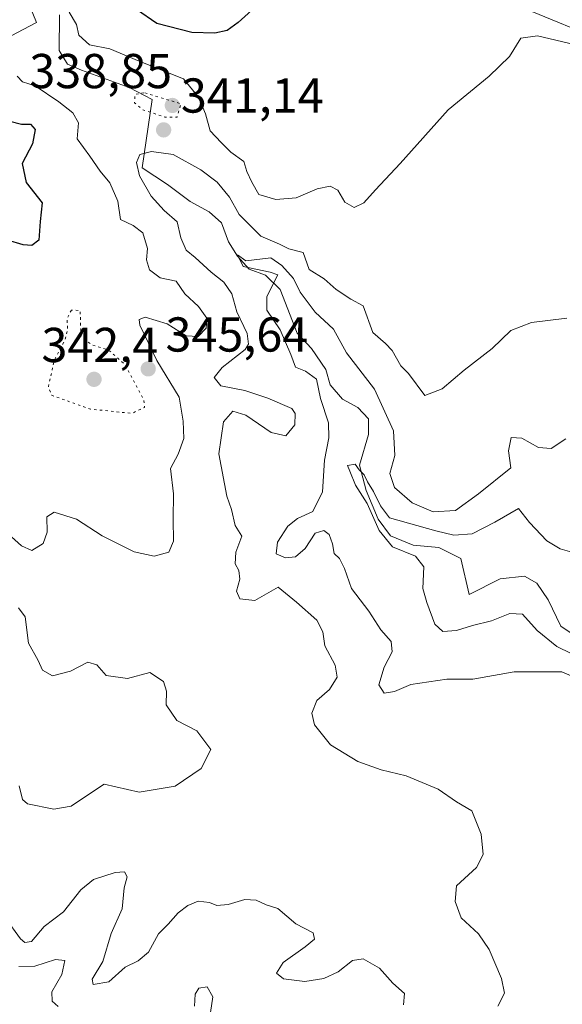
# Model space of a CAD drawing. Units: metres. Extents: x 608093 to 611568, y 4687629 to 4689996.
# Drawn here: x 610070 to 610181, y 4687873 to 4688075 of the extents above; entities that cross this region are included whole.
import ezdxf

# ---------------------------------------------------------------- set-up
doc = ezdxf.new("R2010")
doc.units = ezdxf.units.M
doc.header["$MEASUREMENT"] = 0
doc.linetypes.add('DGN Style 5', pattern=[1.153612, 0.494405, -0.659207])
for name, color, linetype, lineweight in [('Corriente natural lineal', 142, 'Continuous', 13), ('Curva de nivel maestra', 30, 'Continuous', 30), ('Curva de nivel normal', 30, 'Continuous', 0), ('Curva de nivel normal depresión', 30, 'DGN Style 5', 0), ('Pastizal CxS', 92, 'Continuous', 0), ('Pista no pavimentada Cxs', 111, 'Continuous', 0), ('Punto de cota en terreno', 7, 'Continuous', 0), ('Rótulo de punto de cota en terreno', 7, 'Continuous', 0)]:
    doc.layers.add(name, color=color, linetype=linetype, lineweight=lineweight)
doc.styles.add('Style-Arial', font='txt')

# ---------------------------------------------------------------- blocks, each defined once
blk = doc.blocks.new('5PATER')
at = {"layer": 'Pastizal CxS', "linetype": 'Continuous', "lineweight": 0}
h = blk.add_hatch(color=51, dxfattribs=at)
edge = h.paths.add_edge_path()
edge.add_ellipse((0, 0), major_axis=(-0.11, -0.111), ratio=0.999422, start_angle=0, end_angle=360)

msp = doc.modelspace()

# ---------------------------------------------------------------- linework, layer by layer
at = {"layer": 'Corriente natural lineal', "color": 142, "linetype": 'Continuous', "lineweight": 13}
msp.add_polyline3d([(610077.97, 4688075.52, 345.9), (610077.91, 4688068.22, 343.5), (610079.6, 4688065.42, 343.27), (610082.43, 4688064.21, 343.27), (610092.19, 4688060.68, 343.11), (610096.88, 4688058.23, 342.31), (610094.83, 4688044.24, 341.13), (610100.03, 4688040.84, 339.39), (610104.66, 4688037.38, 337.78), (610108.53, 4688035.26, 337.96), (610111.01, 4688032.97, 337.93), (610112.49, 4688029.12, 337), (610114.33, 4688026.18, 337.26), (610116.71, 4688023.5, 336.56), (610120.04, 4688022.29, 335.89), (610123.06, 4688019.36, 335.68), (610126.49, 4688010.43, 334.54), (610129.46, 4688007.28, 334.04), (610132.38, 4688003.01, 334.15), (610133.26, 4687999.9, 334.62), (610135.74, 4687996.92, 333.96), (610138.92, 4687995.22, 333.42), (610141.08, 4687992.93, 333.23), (610141.1, 4687989.71, 332.77), (610139.26, 4687983.48, 332.22), (610140.58, 4687978.28, 331.67), (610143.08, 4687972.4, 331.17), (610145.57, 4687968.98, 330.97), (610150.19, 4687967.08, 330.44), (610155.45, 4687966.63, 330.84), (610159.96, 4687964.35, 329.78), (610161.62, 4687957.01, 328.56), (610167.98, 4687960.22, 329.42), (610172.91, 4687960.78, 330.04), (610175.44, 4687959.3, 329.42), (610177.76, 4687955.88, 328.32), (610180.37, 4687950.53, 328.11), (610183.49, 4687948.41, 327.14)], dxfattribs=at)
at = {"layer": 'Curva de nivel maestra', "color": 30, "linetype": 'Continuous', "lineweight": 30, "elevation": 350, "flags": 128}
for points in [[(610118.62, 4688077.71), (610114.42, 4688073.97), (610112.18, 4688072.34), (610109.68, 4688071.76), (610104.95, 4688071.88), (610097.85, 4688073.78), (610093.7, 4688076.63)], [(610067.83, 4688053.79), (610070.16, 4688053.19), (610072, 4688053.19), (610072.95, 4688052.09), (610072.45, 4688049.18), (610070.34, 4688045.12), (610071.11, 4688041.26), (610074.38, 4688037.06), (610074, 4688033.24), (610073.73, 4688029.42), (610072.32, 4688028.37), (610070.49, 4688028.5), (610060.83, 4688031.34)]]:
    msp.add_lwpolyline(points, dxfattribs=at)
at = {"layer": 'Curva de nivel normal', "color": 30, "linetype": 'Continuous', "lineweight": 0, "flags": 128}
for points, elevation in [([(610071.88, 4688077.27), (610073.22, 4688073.95), (610070.55, 4688072.52), (610068.18, 4688071.28)], 345), ([(610183.07, 4688069.47), (610175.59, 4688071.26), (610172.18, 4688070.77), (610169.88, 4688067), (610165.69, 4688062.98), (610157.33, 4688056.1), (610147.57, 4688045.13), (610142.52, 4688039.76), (610140.15, 4688037.07), (610138.15, 4688036.1), (610136.26, 4688037.24), (610134.8, 4688039.67), (610133.22, 4688040.51), (610130.61, 4688039.95), (610126.3, 4688038.13), (610122.15, 4688037.77), (610118.68, 4688038.82), (610117.24, 4688041.28), (610116.24, 4688043.46), (610115.59, 4688045.51), (610112.94, 4688047.46), (610110.99, 4688049.45), (610108.74, 4688051.84), (610107.78, 4688055.26), (610106.31, 4688058.71), (610103.3, 4688062.44), (610094.22, 4688066.08), (610088.23, 4688068.54), (610084.1, 4688069.41), (610081.91, 4688071.36), (610081.4, 4688073.56), (610079.9, 4688076.1)], 345), ([(610069.31, 4688062.96), (610070.38, 4688061.84), (610073, 4688060.99), (610077.84, 4688057.77), (610080.7, 4688055.51), (610081.8, 4688053.43), (610081.55, 4688050.18), (610084.13, 4688046.65), (610086.26, 4688043.54), (610088.26, 4688041.2), (610089.83, 4688037.44), (610090.38, 4688033.66), (610092.97, 4688032.42), (610094.99, 4688030.96), (610095.94, 4688027.77), (610095.75, 4688025.43), (610096.34, 4688023.38), (610098.52, 4688021.74), (610101.8, 4688021.06), (610103.52, 4688018.47), (610106.33, 4688015.91), (610108.07, 4688013.52), (610107.9, 4688011.44), (610106.25, 4688009.75), (610103.85, 4688009.88), (610099.93, 4688012.34), (610095.46, 4688013.72), (610094.21, 4688013.24), (610094.37, 4688012.09), (610097.81, 4688004.87), (610102.42, 4687997.37), (610103.18, 4687992.46), (610103.36, 4687988.93), (610102.2, 4687985.7), (610100.64, 4687982.77), (610101.22, 4687977.59), (610101.2, 4687972.39), (610101.22, 4687967.94), (610100.25, 4687965.64), (610097.28, 4687964.81), (610093.17, 4687965.71), (610086.68, 4687968.98), (610081.43, 4687972.43), (610076.89, 4687973.85), (610075.39, 4687972.91), (610075.46, 4687969.78), (610074.64, 4687967.45), (610072.3, 4687966), (610070.16, 4687966.94), (610068.12, 4687968.82)], 345), ([(610181.62, 4688013.5), (610174.35, 4688012.64), (610170.18, 4688011), (610166.36, 4688007.32), (610160.62, 4688002.86), (610156.15, 4687999.08), (610152.61, 4687997.66), (610149.26, 4688002.22), (610147.7, 4688003.74), (610145.89, 4688006.86), (610144.53, 4688008.31), (610141.98, 4688010.58), (610139.99, 4688016.02), (610137.48, 4688017.42), (610134.45, 4688019.35), (610132.02, 4688021.53), (610128.94, 4688023.48), (610127.75, 4688026.92), (610124.77, 4688027.68), (610122.89, 4688028.65), (610119.07, 4688030.28), (610114.62, 4688034.73), (610112.66, 4688038.25), (610110.16, 4688041.34), (610106.85, 4688043.85), (610101.19, 4688046.95), (610096.77, 4688047.59), (610094.38, 4688046.99), (610093.67, 4688045.34), (610094.26, 4688042.64), (610096.69, 4688038.47), (610099.34, 4688035.54), (610101.99, 4688033.17), (610102.75, 4688029.96), (610103.8, 4688027.41), (610105.64, 4688025.92), (610108.94, 4688022.89), (610111.55, 4688020.84), (610113.16, 4688018.45), (610114.15, 4688014.77), (610116.26, 4688010.39), (610116.58, 4688008.21), (610115.87, 4688007.12), (610111.16, 4688003.45), (610109.53, 4688001.36), (610110.89, 4687999.69), (610115.79, 4687998.72), (610120.54, 4687997.16), (610125.39, 4687995.06), (610126.1, 4687994), (610126.01, 4687991.7), (610124.16, 4687989.47), (610121.22, 4687990.1), (610116.04, 4687993.66), (610113.39, 4687994.49), (610111.43, 4687992.32), (610110.48, 4687985.77), (610112.16, 4687977.14), (610113.08, 4687974.37), (610113.81, 4687971.11), (610115.18, 4687968.92), (610114, 4687965.69), (610113.85, 4687963.25), (610114.58, 4687961.88), (610114.77, 4687960.11), (610114.14, 4687957.67), (610114.78, 4687956.11), (610117.82, 4687955.76), (610122.62, 4687958.48), (610126.33, 4687955.45), (610130.51, 4687951.77), (610131.72, 4687949.35), (610132.14, 4687946.49), (610134.24, 4687942.54), (610134.68, 4687940.11), (610133.11, 4687937.59), (610130.54, 4687935.3), (610129.47, 4687932.77), (610130.06, 4687930.36), (610133.3, 4687926.27), (610138.92, 4687922.89), (610143.68, 4687921.13), (610148.74, 4687919.9), (610155.28, 4687917.2), (610159.05, 4687914.64), (610162.16, 4687912.79), (610164.12, 4687908.01), (610164.47, 4687903.83), (610163.11, 4687901.16), (610159.05, 4687897.46), (610158.75, 4687894.26), (610159.99, 4687890.92), (610163.55, 4687887.65), (610165.75, 4687884.45), (610168.24, 4687878.46), (610168.87, 4687875.51), (610167.49, 4687872.86)], 340), ([(610181.38, 4687988.86), (610178.39, 4687986.86), (610175.8, 4687987.04), (610172.4, 4687988.95), (610170.24, 4687989.1), (610169.66, 4687986.4), (610170.15, 4687982.87), (610163.53, 4687977.59), (610158.88, 4687974.15), (610154.27, 4687973.93), (610149.96, 4687975.76), (610146.39, 4687978.91), (610145.4, 4687981.72), (610146.48, 4687985.44), (610146.21, 4687990.44), (610142.29, 4687999.01), (610136.61, 4688006.39), (610133.91, 4688011.25), (610130.21, 4688014.76), (610127.14, 4688018.82), (610125.78, 4688021.63), (610123.39, 4688024.26), (610121.1, 4688025.83), (610116.03, 4688025.24), (610114.28, 4688026.47), (610115.46, 4688024.06), (610120.97, 4688022.93), (610122.52, 4688022.35), (610120.3, 4688017.93), (610120.3, 4688015.11), (610123.04, 4688011.11), (610125.2, 4688006.05), (610126.17, 4688003.46), (610128.22, 4688002.67), (610130.46, 4688001.01), (610131.3, 4687997.11), (610132.87, 4687992.11), (610133, 4687989.04), (610132.06, 4687984.5), (610131.69, 4687978.01), (610129.68, 4687973.96), (610126.57, 4687972.54), (610124.59, 4687970.97), (610122.45, 4687967.72), (610122.22, 4687965.35), (610124.09, 4687964.5), (610126.15, 4687964.73), (610128.15, 4687966.42), (610130.15, 4687969.57), (610131.97, 4687970.12), (610133.07, 4687969.25), (610133.74, 4687967.38), (610134.04, 4687965.38), (610135.16, 4687964.36), (610136.15, 4687962.35), (610137.63, 4687958.25), (610141.14, 4687953.59), (610143.56, 4687949.77), (610145.67, 4687947.4), (610145.89, 4687945.26), (610144.27, 4687942.17), (610143.2, 4687938.5), (610144.25, 4687936.84), (610146.39, 4687937.18), (610149.7, 4687938.58), (610157.07, 4687939.7), (610162.42, 4687939.72), (610170.86, 4687941.16), (610180.54, 4687941.18), (610185.23, 4687939.21)], 335), ([(610185.27, 4687943.57), (610179.56, 4687946.34), (610175.55, 4687949.62), (610172.56, 4687952.95), (610169.93, 4687953.15), (610166.17, 4687951.63), (610162.29, 4687950.65), (610159.03, 4687949.65), (610156.29, 4687949.45), (610154.61, 4687950.91), (610152.99, 4687955.34), (610152.19, 4687958.23), (610152.4, 4687962.68), (610150.67, 4687964.87), (610145.97, 4687966.74), (610143.23, 4687970.09), (610140.83, 4687975.6), (610138.39, 4687979.35), (610137.26, 4687982.22), (610136.76, 4687983.38), (610138.33, 4687983.62), (610139.19, 4687982.48), (610140.16, 4687981.45), (610140.9, 4687980.02), (610142.12, 4687978.08), (610143.53, 4687975.15), (610145.39, 4687972.69), (610154.8, 4687970), (610158.48, 4687969.16), (610162.23, 4687969.43), (610166.9, 4687971.81), (610171.73, 4687974.61), (610173.96, 4687971.72), (610177.52, 4687967.95), (610180.21, 4687966.34), (610189.31, 4687963.74)], 330), ([(610069.6, 4687954.25), (610070.92, 4687952.41), (610071.61, 4687947.08), (610073.58, 4687943.54), (610074.48, 4687941.51), (610076.49, 4687940.37), (610080.16, 4687941.35), (610083.74, 4687943.17), (610085.59, 4687942.6), (610087.51, 4687940.47), (610091.86, 4687939.82), (610096.41, 4687941.04), (610099.21, 4687939.19), (610099.83, 4687937.22), (610099.77, 4687934.42), (610101.91, 4687931.23), (610106.01, 4687929.12), (610108.86, 4687925.33), (610106.88, 4687921.41), (610101.59, 4687917.8), (610094.22, 4687916.56), (610087.1, 4687918.23), (610083.49, 4687915.82), (610080.3, 4687913.72), (610076.77, 4687913.08), (610071.43, 4687914.2), (610070.37, 4687915.12), (610069.69, 4687917.88)], 345), ([(610148.22, 4687873.13), (610148.43, 4687875.42), (610146.04, 4687877.54), (610143.3, 4687880.61), (610140.01, 4687882.52), (610137.81, 4687882.17), (610134.85, 4687879.82), (610131.94, 4687878.47), (610128.07, 4687877.87), (610123.72, 4687878.39), (610122.25, 4687879.6), (610123.62, 4687881.79), (610128.12, 4687884.96), (610130.02, 4687886.53), (610129.76, 4687887.85), (610126.23, 4687889.67), (610122.54, 4687892.77), (610120.16, 4687893.57), (610118.15, 4687894.5), (610115.81, 4687894.65), (610112.42, 4687893.64), (610110.12, 4687893.42), (610108.57, 4687894.06), (610106.28, 4687894.29), (610104.19, 4687893.44), (610102.17, 4687891.94), (610100.16, 4687889.61), (610098.16, 4687887.62), (610096.16, 4687883.86), (610094.04, 4687882.1), (610091.36, 4687880.81), (610088.04, 4687877.78), (610084.83, 4687877.24), (610084.65, 4687878.36), (610086.8, 4687881.96), (610088.53, 4687887.7), (610090.78, 4687892.73), (610091.13, 4687897), (610091.78, 4687899.3), (610091.2, 4687900.32), (610089.34, 4687900.15), (610084.92, 4687898.71), (610082.33, 4687896.65), (610078.76, 4687892.13), (610074.79, 4687889.1), (610072.24, 4687886.06), (610070.85, 4687885.85), (610069.95, 4687886.58), (610066.89, 4687890.83)], 340), ([(610077.66, 4687872.76), (610076.45, 4687873.87), (610076.37, 4687875.76), (610078.44, 4687879.32), (610079.06, 4687882.18), (610077.13, 4687882.38), (610072.88, 4687881.03), (610069.64, 4687880.94)], 335), ([(610108.58, 4687870.2), (610109.24, 4687874.76), (610108.09, 4687876.76), (610106.38, 4687876.52), (610105.64, 4687875.26), (610105.5, 4687872.86)], 335)]:
    msp.add_lwpolyline(points, dxfattribs=dict(at, elevation=elevation))
at = {"layer": 'Curva de nivel normal depresión', "color": 30, "linetype": 'DGN Style 5', "lineweight": 0, "flags": 128}
for points, elevation in [([(610095.2, 4688059.61), (610093.37, 4688059.27), (610093.28, 4688057.56), (610094.98, 4688056.09), (610099.49, 4688054.62), (610101.96, 4688054.62), (610102.74, 4688057.35), (610098.16, 4688058.74), (610095.2, 4688059.61)], 340), ([(610080.38, 4688015.15), (610079.46, 4688013.38), (610079.62, 4688011.18), (610079.05, 4688009.04), (610076.91, 4688004.96), (610075.67, 4687999.56), (610076.35, 4687997.73), (610084.28, 4687994.9), (610092.76, 4687994.05), (610095.3, 4687995.23), (610095.19, 4687996.79), (610091.29, 4688004.06), (610087.99, 4688006.97), (610084.43, 4688008.1), (610082.31, 4688009.83), (610082.27, 4688011.55), (610082.18, 4688015.09), (610080.38, 4688015.15)], 345)]:
    msp.add_lwpolyline(points, dxfattribs=dict(at, elevation=elevation))
at = {"layer": 'Pista no pavimentada Cxs', "color": 111, "linetype": 'Continuous', "lineweight": 0}
msp.add_polyline3d([(610404.57, 4687916.76, 327.67), (610394.82, 4687923.02, 329.21), (610386.04, 4687929.46, 330.33), (610378.21, 4687935.47, 331.41), (610363.29, 4687946.86, 332.78), (610350.63, 4687958, 334.06), (610332.52, 4687976.16, 336.15), (610325.29, 4687983.07, 336.95), (610315.5, 4687990.8, 337.85), (610306.38, 4687997.88, 338.53), (610293.56, 4688007.77, 339.49), (610277.91, 4688019.3, 340.63), (610256.23, 4688036.18, 342.28), (610235.43, 4688051.92, 343.62), (610231.25, 4688054.65, 343.99), (610224.5, 4688057.82, 344.19), (610206.56, 4688064.19, 345.08), (610188.88, 4688070.28, 345.62), (610173.25, 4688076.67, 346.19)], dxfattribs=at)
msp.add_polyline3d([(610404.57, 4687916.76, 327.67), (610394.82, 4687923.02, 329.21), (610386.04, 4687929.46, 330.33), (610378.21, 4687935.47, 331.41), (610363.29, 4687946.86, 332.78), (610350.63, 4687958, 334.06), (610332.52, 4687976.16, 336.15), (610325.29, 4687983.07, 336.95), (610315.5, 4687990.8, 337.85), (610306.38, 4687997.88, 338.53), (610293.56, 4688007.77, 339.49), (610277.91, 4688019.3, 340.63), (610256.23, 4688036.18, 342.28), (610235.43, 4688051.92, 343.62), (610231.25, 4688054.65, 343.99), (610224.5, 4688057.82, 344.19), (610206.56, 4688064.19, 345.08), (610188.88, 4688070.28, 345.62), (610173.25, 4688076.67, 346.19)], dxfattribs=at)

# ---------------------------------------------------------------- block references
at = {"layer": 'Punto de cota en terreno', "color": 7, "linetype": 'Continuous', "lineweight": 0, "xscale": 10, "yscale": 10, "zscale": 10}
for p in [(610101, 4688057, 338.85), (610099.22, 4688052, 341.14), (610096.07, 4688003.14, 345.64), (610085, 4688001, 342.4)]:
    msp.add_blockref('5PATER', p, dxfattribs=at)

# ---------------------------------------------------------------- texts
at = {"layer": 'Rótulo de punto de cota en terreno', "color": 7, "linetype": 'Continuous', "lineweight": 0, "style": 'Style-Arial'}
for s, p in [('338,85', (610071.78, 4688060.53)), ('341,14', (610102.75, 4688055.53)), ('345,64', (610099.6, 4688006.67)), ('342,4', (610074.26, 4688004.53))]:
    msp.add_text(s, height=7, dxfattribs=at).set_placement(p)

doc.saveas('drawing.dxf')
